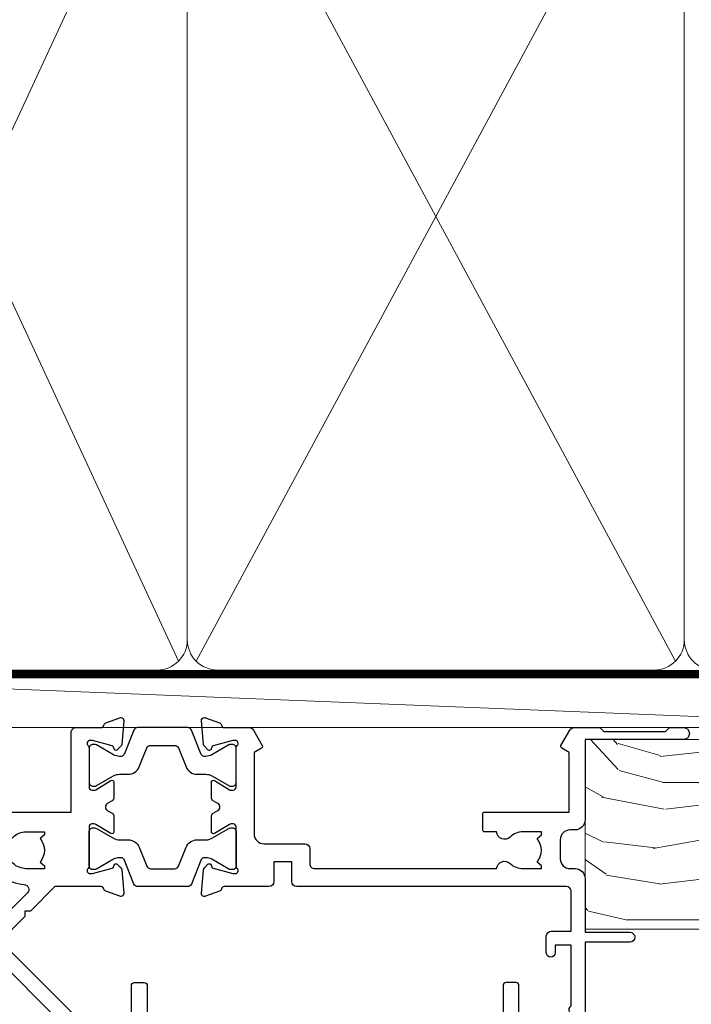
# Model space of a CAD drawing. Units: millimetres. Extents: x -33 to 7753, y -825 to 1143.
# Drawn here: x 6206 to 6274, y 983 to 1082 of the extents above; entities that cross this region are included whole.
import ezdxf

# ---------------------------------------------------------------- set-up
doc = ezdxf.new("R2010")
doc.units = ezdxf.units.MM
doc.linetypes.add('CENTER', pattern=[2, 1.25, -0.25, 0.25, -0.25])
doc.linetypes.add('Dashed', pattern=[564.4444465637206, 282.2222232818604, -282.2222232818602])
doc.layers.add('Aluminium Systems Ltd Joinery Detail', color=7, linetype='Continuous')

# ---------------------------------------------------------------- blocks, each defined once
blk = doc.blocks.new('Tech 953241')
at = {"color": 2}
blk.add_lwpolyline([(8.98695519375633, 3.849842520436141), (9.754350000000159, 1.950472000000445, 0.305731), (10.86697099999947, 1.199999999999818), (11.73923000000013, 1.199999999999818, -0.1316520000000015), (12.33922999999959, 1.039230000000316), (14.04640999999992, 0.05359000000044034, 0.1316520000000017), (14.24640999999974, 0), (14.39999999999964, 0, 0.4142139999999378), (14.80000000000018, 0.4000000000005457), (14.80000000000018, 3.800000000000182, 0.4142139999999431), (14.39999999999964, 4.199999999999818), (14.24640999999974, 4.199999999999818, 0.1316520000000016), (14.04640999999992, 4.146409999999378), (12.33922999999959, 3.160769000000073, -0.1316520000000004), (11.73923000000013, 3), (11.56195000000025, 3, -0.3057309999999835), (11.28379500000028, 3.187617999999929), (10.28899111899045, 5.649842705489391, 0.3057306312459409), (9.918117604687268, 5.899999999999636), (9.918117604687268, 5.899999999999636), (4.881882395312914, 5.899999999999636, 0.3057306312459409), (4.51100888100973, 5.649842705489391), (3.5162049999999, 3.187617999999929, -0.3057309999999835), (3.23804999999993, 3), (3.060770000000048, 3, -0.1316520000000004), (2.460770000000593, 3.160769000000073), (0.7535900000002584, 4.146409999999378, 0.1316520000000016), (0.5535900000004403, 4.199999999999818), (0.4000000000005457, 4.199999999999818, 0.4142139999999431), (0, 3.800000000000182), (0, 0.4000000000005457, 0.4142139999999378), (0.4000000000005457, 0), (0.5535900000004403, 0, 0.1316520000000017), (0.7535900000002584, 0.05359000000044034), (2.460770000000593, 1.039230000000316, -0.1316520000000015), (3.060770000000048, 1.199999999999818), (3.933029000000715, 1.199999999999818, 0.305731), (5.045650000000023, 1.950472000000445), (5.813044999999875, 3.849842999999964, -0.3057309999999765), (6.18391900000006, 4.100000000000364), (8.61608160468677, 4.100000000000364, -0.305730767646729)], format="xyb", close=True, dxfattribs=at)
blk = doc.blocks.new('14CCB')
blk.add_blockref('Tech 953241', (1.119104808822158e-13, -5.551115123125783e-17))
blk = doc.blocks.new('V105-22341')
at = {"ltscale": 0.2, "flags": 128}
for points in [[(1.100000469107357, 9.380798928759759e-07, 0.08748900002405169), (1.202606469104012, 0.01809313807677881), (2.613439769103223, 0.5315944380787805, 0.2638505493576109), (2.805443682462254, 0.7568898587108066, -0.3596409721271688), (3.100053703373533, 1.000277708245562), (5.59999985735611, 1.000277708246472, 0.4142135623700399), (6.099999857353851, 1.500277708244198), (6.099999857354533, 7.800002705852989), (11.30000416183725, 7.800002705852989), (11.70000116018241, 8.199999704189054), (12.09999815851666, 7.800002705852989), (16.40670145723675, 7.800002705853021, 0.1316524975869401), (17.15670145723698, 8.000964600175735), (19.75357958004793, 9.500272883435287), (29.60000116026754, 9.500272883434832), (29.60000116027481, 1.50027947603315, 0.4142135623769618), (30.10000116026754, 1.000279476033825), (32.59994731432494, 1.000279476017568, -0.3596409721418718), (32.89455733522601, 0.756891626481476, 0.2638505493567793), (33.0865612485843, 0.5315962058513151), (34.49739454853201, 0.01809490586903451, 0.0874890000032607), (34.60000054861068, 2.705850096873519e-06, 0.4142140000062888), (34.90000054858433, 0.3000027057739914, 0.02182000004195064), (34.89885894859003, 0.3261494057738901), (34.69190134858684, 2.691685605850189, 0.1763270000122472), (34.60517494858595, 2.87767090585055), (34.24142194856127, 3.241424005876341, 0.1989119999569813), (34.10000054859412, 3.300002705848245, 0.06554300000152082), (34.04823674858859, 3.293187805850812, 0.2679490000203371), (33.90681534858459, 3.151766505848741), (33.86151594858619, 2.982706605851211, -0.2679489999839961), (33.72009454858312, 2.841285205849431), (31.73815054840206, 2.310224905800503, -0.06554299997014615), (31.66050484839525, 2.300002705850261), (31.50000054854101, 2.300002705853437, -0.688501098923967), (31.30000081711862, 2.823609419429168, 0.2134221664348816), (31.40000116027363, 3.047216524089549), (31.40000116027431, 7.000002705845532, -0.4142135623666608), (31.700001160277, 7.300002705848215), (31.92092634858246, 7.300002705852636, -0.1378519999867759), (32.07720924858199, 7.256080105849037), (33.59581199780459, 6.329284336844273, 0.585497765528234), (33.90000054858751, 6.500002660073392), (33.90000054858803, 8.02788616563308, 0.2614335027626496), (33.7083776501579, 8.369322812087034), (33.23398413747891, 8.658842815199765, -0.561225349299502), (33.23398413252039, 9.341716113193911), (33.70837765014826, 9.631236139942278, 0.2614335027736421), (33.90000054858569, 9.972672786394128), (33.90000054858797, 11.50055629196652, 0.5854977655302293), (33.59581199780359, 11.6712746151951), (32.07720924858192, 10.74447884619128, -0.137851999985531), (31.9209263485825, 10.70055624618783), (31.70000116026972, 10.70055624618306, -0.4142135623808645), (31.40000116027409, 11.00055624618665), (31.40000116027039, 14.95334242794625, 0.2134221664143094), (31.30000081707772, 15.17694953264418, -0.6885010989538995), (31.50000054855195, 15.70055624618988), (31.6605048483989, 15.70055624619019, -0.06554299999136373), (31.73815054840725, 15.69033404623667), (33.72009454858306, 15.15927374618709, -0.2679489999841765), (33.86151594858643, 15.0178523461849), (33.90681534858713, 14.84879244618735, 0.2679489999929846), (34.04823674861369, 14.7073711461785, 0.06554300005636986), (34.10000054855428, 14.70055624618855, 0.1989120000085519), (34.24142194856063, 14.75913494616623), (34.60517494858628, 15.1228880461859, 0.1763270000123638), (34.69190134858695, 15.30887334618649), (34.89885894859505, 17.67440954626872, 0.0218199998474807), (34.900000548588, 17.70055624613963, 0.4142139999917716), (34.6000005485561, 18.00055624618754, 0.08748900000944689), (34.49739454856126, 17.9824640461776), (33.0865612485843, 17.4689627461861, 0.2638505493544741), (32.89455733522895, 17.24366732555486, -0.3596409721283688), (32.59994731431766, 17.00027947601882), (27.96728483170705, 17.00027947602723), (25.50684020917947, 19.46072409850274), (24.94115478431672, 19.46072409849796), (24.94115478431672, 20.02640952335867), (22.48071016181098, 22.4868541458651), (29.9606613320525, 29.96680531609842, 0.1989123673794089), (30.40000116027227, 31.02746548787684), (30.40000116027409, 36.30027747603015), (32.40000116028253, 36.30027747602695, 0.4142135623660109), (32.90000116027795, 36.80027747602219), (32.90000116027772, 38.40027747602801, 0.9999999999999999), (31.90000116027772, 38.40027747602801), (31.90000116027772, 37.30027747602946), (30.40000116027772, 37.30027747602946), (30.40000116027772, 45.00027747603019), (31.90000116027772, 45.00027747603019), (31.90000116028136, 43.90027747602437, 0.9999999999963621), (32.90000116028136, 43.90027747602801), (32.90000116027772, 45.5002774754613, 0.4142135801656039), (32.4000011304754, 46.00027747603269), (3.300001129792918, 46.00027570824716, 0.41421354457909), (2.800001160165493, 45.50027570882014), (2.800001160166403, 44.20027570825698, 0.9999999999999999), (3.700001160167858, 44.20027570825698), (3.70000116016422, 45.00027570825262), (5.20000116016422, 45.00027570825262), (5.20000116016422, 39.50027570825262), (3.70000116016422, 39.50027570825262), (3.700001160167858, 40.30027570824825, 0.9999999999999999), (2.800001160166403, 40.30027570824825), (2.800001160162765, 39.50027570825716, 0.4142135623745581), (3.800001160162765, 38.50027570825216), (4.900001160132206, 38.50027570825262), (4.900001160164024, 33.40035234785898, -0.4142135623829008), (4.600001160169313, 33.10035234786449), (3.7000011602006, 33.10035234785971), (3.700001160204238, 33.90035234786397, 0.6681786379156734), (3.358579803966222, 34.04177370410127), (2.858579803965327, 33.54177370410366, 0.1989123673923063), (2.80000116019869, 33.40035234786603), (2.800001160202697, 31.30035234785689, 0.4142135623728557), (3.000001160199872, 31.10035234785971), (3.500001160202828, 31.10035234785721, 0.414213562374094), (3.700001160203101, 31.30035234785748), (3.7000011602006, 32.10035234785971), (4.600001160169313, 32.10035234785994, -0.4142135623803098), (4.900001160164948, 31.8003523478568), (4.900001160130842, 27.50027360582692, -0.4142135623781563), (4.400001160132206, 27.00027360582828), (3.100041080594792, 27.00027360584022, -0.3596424112895633), (2.805430771136628, 27.24366295708517, 0.2638519124127646), (2.613426560060589, 27.46895987767505), (1.202593310324346, 27.9824611593748, 0.5486187810976926), (0.8011288626048554, 27.6744066486832), (1.008086460057996, 25.30887047767192, 0.1763269999925259), (1.094812860062575, 25.12288517767126), (1.458565860061839, 24.75913207765934, 0.1989119999987332), (1.599987260053638, 24.70055337767129, 0.06554299999678109), (1.651751060056341, 24.70736827767117, 0.2679489999948678), (1.793172460063715, 24.84878957767216), (1.83847186006227, 25.01784947766882, -0.2679490000122788), (1.979893260061772, 25.15927087766897), (3.961837260239065, 25.69033117772087, -0.06554299996998988), (4.039482960246005, 25.70055337767087), (4.199987260092968, 25.70055337767321, -0.6885010989225024), (4.399986991532543, 25.17694666409878, 0.2134221664467979), (4.299986648372624, 24.95333955944227), (4.299986648370123, 21.00055337767469, -0.414213562367548), (3.999986648367894, 20.70055337767246), (3.779061460062451, 20.70055337767161, -0.1378519999802045), (3.622778560059714, 20.74447597767437), (2.104175810845362, 21.67127174668347, 0.5854977655240781), (1.799987260054195, 21.50055342344751), (1.79998726006238, 19.97266991787695, 0.2614335027671577), (1.99161015849586, 19.63123327142864), (4.060471225601873, 18.36861762281224, -0.2614335082422954), (4.299999857397097, 17.94182180940163), (4.299999857406192, 9.30000123846878), (0.2000187629490142, 9.30000091179759, 0.5205970869494747), (0.01206133319735159, 9.031596884026044), (0.5944136987644981, 7.431596909460294, 0.3152987888780898), (0.7823522229212614, 7.300000938125683), (1.425120614552526, 7.300000938124475, -0.339454356843148), (1.618305798001302, 7.151764679254825), (1.806815182831315, 6.448237088413073, 0.5007383083431832), (2.104188917067859, 6.329282506311415), (3.622791769302154, 7.256078338075389, -0.1378519999878856), (3.779074669301508, 7.300000938079734), (3.99999985762517, 7.300000938075796, -0.4142135623807952), (4.299999857620833, 7.000000938072276), (4.299999857413439, 3.047214756306275, 0.2134221665067634), (4.400000200622387, 2.823607651610441, -0.6885010989169796), (4.200000469124689, 2.300000938082007), (4.039496169263145, 2.300000938077829, -0.06554300002525978), (3.961850469254841, 2.310223138036804), (1.979906469100939, 2.841283438079991, -0.267948999984102), (1.838485069104763, 2.982704838081759), (1.793185669105895, 3.151764738078622, 0.2679490000264918), (1.651764269084708, 3.293186038082322, 0.06554299998262259), (1.600000469131345, 3.300000938078007, 0.1989119999575805), (1.458579069122834, 3.241422238096106), (1.09482606910322, 2.877669138077394, 0.176327000011839), (1.008099669102421, 2.691683838076074), (0.8011420690993276, 0.3261476380359376, 0.02181999974306227), (0.8000004691014055, 0.3000009381120528, 0.4142139999909368)], [(25.50000116026899, 44.50027747602905), (10.1000011601584, 44.50027747602701, -0.9999999999999999), (9.1000011601584, 44.50027747602701), (6.600001160158399, 44.50027747602701), (6.600001160158399, 40.48829410122051), (7.833982251768353, 40.69479171664183, -1.000000000000001), (7.966020336455946, 39.90576323541772), (6.700001160159643, 39.69390428330918), (6.700001160158763, 39.50027570825307, -0.1622776601692642), (6.400001160157546, 38.60027570825115), (6.400001160146758, 27.50027360583238, -0.1787408485700578), (5.91998955072625, 26.20041388551291, 0.1787408485714679), (5.799986648370734, 25.87544895543317), (5.799986648359891, 9.300001597006599), (16.40670094634447, 9.300002410893399), (19.00357958004429, 10.799310989113, -0.1316524975872223), (19.75357958004426, 11.00027288343604), (22.23446000352601, 11.00027288343665, 0.4903143948233235), (22.42810917083705, 11.25027288343538, -0.7581594491645468), (23.76037989900328, 12.02385778910286, 0.1952598447285808), (25.05000116026827, 11.5002728834414), (26.90000116026681, 11.50027288343961), (26.90000116026681, 11.79793856576259), (26.46718338003961, 12.1611158055249, 0.3639702342680748), (26.46718338003959, 14.53942996135868), (26.90000116026681, 14.90260720111735), (26.90000116026681, 15.20027288344033), (25.0500011602719, 15.20027288344102, 0.1952598447277554), (23.76037989900702, 14.67668797778381, -0.999999999995382), (22.64503178114979, 15.823857789096, -0.1817671096497367), (24.8702750393943, 16.79558832929832, 0.6494935253236434), (25.19778116615096, 17.64846279796297), (21.42004999003188, 21.42619397408487, -0.414213562373409), (21.42004999003188, 23.54751431764532), (28.90000116027409, 31.02746548788252), (28.90000116027045, 39.69390428330873), (27.63398198397145, 39.90576323541772, -1), (27.76602006865904, 40.69479171664183), (29.00000116026899, 40.48829410122051), (29.00000116026899, 44.50027747603065), (26.50000116026899, 44.50027747603065, -0.9999999999984083)]]:
    blk.add_lwpolyline(points, format="xyb", close=True, dxfattribs=at)
blk = doc.blocks.new('V106-22343')
at = {"ltscale": 0.2, "flags": 128}
blk.add_lwpolyline([(9.100000552687789, 14.50027078818414), (7.300000552684878, 14.50027078819141), (7.299993218665123, 16.50027921406934, 0.4142124883362365), (6.79999321866876, 17.00027738057281), (2.300053095814519, 17.00027738057312, -0.359640972074193), (2.005443074920789, 17.24366523004586, 0.263850549310183), (1.813439161571523, 17.46896065062549), (0.4026059118352805, 17.98246193232956, 0.5486187810981248), (0.001141464116017232, 17.67440742163728), (0.2080990615761493, 15.30887125062406, 0.1763270000120292), (0.2948254615769201, 15.12288595062375), (0.6585784615765462, 14.75913285061789, 0.1989119999856835), (0.7999998615596269, 14.70055415062339, 0.065543000044156), (0.8517636615727024, 14.70736905062552, 0.267948999996091), (0.9931850615687381, 14.84879035062534), (1.038484461572764, 15.01785025062299, -0.2679489999836381), (1.179905861576344, 15.15927165062487), (3.161849861741069, 15.69033195067041, -0.06554299990812375), (3.239495561636659, 15.70055415062586), (3.39999986161115, 15.70055415062608, -0.6885010989494249), (3.599999593031194, 15.17694743703914, 0.2134221664126641), (3.499999249889015, 14.95334033238089), (3.499999249888788, 11.00055415062013, -0.4142135623804206), (3.199999249886105, 10.70055415062473), (2.979074061573783, 10.70055415062417, -0.1378519999854788), (2.822791161572468, 10.74447675062731), (1.30418841235006, 11.67127251963145, 0.5854977655270829), (0.9999998615678578, 11.50055419640432), (0.9999998615660317, 9.972670690837386, 0.2614335027738217), (1.191622760005203, 9.631234044385224), (1.666016277633688, 9.34171401763092, -0.5612253493001026), (1.66601627267687, 8.658840719638306), (1.191622760000989, 8.369320716526072, 0.2614335027625395), (0.9999998615714958, 8.027884070072673), (0.9999998615678578, 6.500000564513016, 0.5854977655244127), (1.304188412348822, 6.329282241283522), (2.822791161573878, 7.25607801028472, -0.1378519999842662), (2.979074061571964, 7.300000610288066), (3.199999249887924, 7.300000610284655, -0.4142135623821966), (3.499999249885377, 7.000000610283337), (3.499999249889014, 3.047214428530992, 0.2134221664263839), (3.599999593092257, 2.823607323821476, -0.6885010989295739), (3.399999861602055, 2.300000610290567), (3.2394955617658, 2.30000061028749, -0.06554299996897274), (3.161849861761084, 2.310222810236723), (1.179905861576335, 2.841283110287205, -0.2679489999840547), (1.038484461573034, 2.982704510289182), (0.993185061572369, 3.151764410286317, 0.2679490000107652), (0.8517636615745303, 3.293185710287543, 0.06554299999632456), (0.7999998615887236, 3.300000610291954, 0.1989119999641873), (0.6585784615674584, 3.241421910292843), (0.2948254615751225, 2.877668810287652, 0.1763270000127019), (0.2080990615761493, 2.691683510287817), (0.001141461566671609, 0.3261473102096555, 0.02181999991675683), (-1.384284988859008e-07, 0.3000006103071651, 0.4142139999913843), (0.299999861606949, 6.102870209190314e-07, 0.08748900001476183), (0.4026058616075261, 0.01809281029898102), (1.813439161569704, 0.5315941102888952, 0.2638505494168329), (2.005443074941393, 0.7568895309856463, -0.3596409721781673), (2.300053095859994, 1.00027738057122), (4.795299159348588, 1.000277380581457, 0.2679491924274317), (5.228311861243355, 1.250277380580997), (6.123204734291217, 2.800277304033559, 0.4142135623654188), (6.04999965353295, 3.073482384789372), (5.299999982253439, 3.506494896903519), (5.300000484128986, 11.70027090167464, -0.4142135286700189), (6.300000483337726, 12.7002707881926), (10.40000055268911, 12.700270788181, 0.4142135623729618), (10.90000055268342, 13.20027078817395), (10.90000055269047, 14.70027078788132, -0.4142135623734935), (11.40000055268706, 15.20027078787791), (29.70465652938105, 15.20027078787746, 0.640823925434321), (31.06076655943474, 14.67668588222949, -0.1952598447279207), (32.35038782071092, 15.20027078789178), (34.20038782070219, 15.20027078789224), (34.20038782070219, 14.90260510557289), (33.76757004047317, 14.53942786580967, -0.3639702342651719), (33.76757004047499, 12.16111370997771), (34.20038782070219, 11.79793647021449), (34.20038782070219, 11.50027078789515), (32.35038782068, 11.50027078789612, -0.1952598447164269), (31.06076655943502, 12.0238556935152, 0.6408239254218354), (29.70465652938287, 11.50027078789492), (28.50038782069532, 11.50027078789515, 0.4142135623747547), (28.30038782069346, 11.30027078789419), (28.30038782069892, 9.70027078790065, 0.4142135623947388), (28.50038782069055, 9.500270787894237), (36.99999924988902, 9.500270787887416), (36.99999924989993, 3.506494853564277), (36.24999965367556, 3.073482384793465, 0.4142135623794954), (36.17679457291547, 2.80027730403765), (37.07168744603609, 1.250277380455941, 0.2679491924231927), (37.50470014792904, 1.000277380463899), (40.09999627495586, 1.000277380468674), (40.49999524995678, 1.400276355473238), (46.69998224995675, 1.400276355473238), (47.09998224996548, 1.000277355472122), (48.4999772499616, 1.000277355470303, 0.9999999999999999), (48.4999772499616, 2.200275355470353), (38.59999924999306, 2.200275355472172), (38.60000054198485, 10.30027062838133, 0.4142136090907351), (37.60000054198485, 11.30027078788714), (37.10038782069955, 11.3002707878876, -0.4142135623724286), (36.10038782070137, 12.30027078788714), (36.10038782070137, 14.2002707878811, -0.414213562373095), (37.10038782070137, 15.2002707878811), (37.6000014834699, 15.2002707878811, 0.4142135156547906), (38.60000148306449, 16.20027062837528), (38.60000234439963, 21.60028609263338), (43.09999220715713, 21.60027535547317, 0.9999999999999999), (43.09999220715713, 22.60027744106912), (38.59999924994941, 22.60027744106867), (38.59999924989484, 45.50027538047345, 0.4142135623671014), (38.0999992498912, 46.00027538046686), (35.19999924988247, 46.00027538046709, 0.4142135623645691), (34.69999924988974, 45.50027538046072), (34.69999924988974, 43.90027538046218, 0.9999999999963621), (35.69999924988974, 43.90027538046581), (35.69999924988974, 45.000275380468), (37.19999924988974, 45.000275380468), (37.19999924988974, 37.30027538046727), (35.69999924988974, 37.30027538046727), (35.69999924988974, 38.40027538046581, 0.9999999999999999), (34.69999924988974, 38.40027538046581), (34.69999924989702, 35.15027685917323, 0.9999999999999999), (35.60000220730603, 35.15027685917323), (35.60000220730603, 35.90027538046581), (37.19999924988974, 35.90027538046581), (37.19999924402168, 29.80028065905174, 0.5000000000011369), (37.19999924402168, 29.00028065905065), (37.19999922846932, 22.90028609263993), (35.60000220730603, 22.90028609263993), (35.60000220730967, 23.65028609263993, 0.9999999999999999), (34.70000220730822, 23.65028609263993), (34.7004029466118, 22.0001646653103, 0.4141424337467398), (35.20040293186707, 21.50028609252297), (37.19999922846569, 21.50028609252297), (37.19999922846705, 17.50027078788241, -0.4142135623690992), (36.69999922846932, 17.00027078788105), (9.600000552695064, 17.00027078787627, 0.4142135623708328), (9.100000552694159, 16.50027078787537)], format="xyb", close=True, dxfattribs=at)
blk = doc.blocks.new('V104-22340')
at = {"ltscale": 0.2, "flags": 128}
for points in [[(30.50870231082829, 37.63095563604897, 0.2614335027709724), (30.70032520926173, 37.97239228249697), (30.70032520927156, 39.5002757880729, 0.5854977655227485), (30.39613665847713, 39.67099411130113), (28.87753390926315, 38.74419834229279, -0.137851999976845), (28.7212510092599, 38.70027574229113), (28.50031261193197, 38.70027574229336, -0.4142135623697651), (28.20031261193202, 39.00027574228994), (28.20031261192844, 42.95306302480786, 0.213422166433098), (28.1003122687267, 43.17667012951281, -0.6885010989219157), (28.3003120002208, 43.70027684304232), (28.46081630005686, 43.70027684304026, -0.06554299996678005), (28.53846200006222, 43.69005464309095), (30.52040600024106, 43.15899434304195, -0.2679490000126421), (30.66182740024072, 43.01757294304144), (30.70712680023766, 42.84851304304274, 0.2679489999921502), (30.84854820024507, 42.70709174304273, 0.06554299998088843), (30.90031200023222, 42.70027684303964, 0.1989119999990213), (31.0417334002388, 42.75885554303392), (31.40548640024062, 43.122608643044, 0.176326999992153), (31.49221280024489, 43.30859394304463), (31.69917039770135, 45.67413011405942, 0.5486187810981293), (31.29770594998189, 45.98218462475126), (29.88687270024214, 45.46868334304453, 0.2638519064233865), (29.69486851024022, 45.24338642525416, -0.3596424139508688), (29.40025820023146, 44.99999707121384), (24.80005262952312, 44.99999707119929), (24.40005262952894, 44.59999707119783), (24.00005262953476, 44.99999707119929), (22.78850660292909, 44.99999707118845, 0.2679793930021325), (22.35546572648599, 44.74994826507515), (21.0568676877387, 42.50012491313242), (16.49986220225168, 42.50012491313242), (16.49986220225168, 44.00012491313242), (17.99986220225173, 44.00012491313255, 0.9996259292210361), (18.00036396505078, 44.99999705553687), (6.80007894075419, 44.99999898666721), (6.400017353947476, 44.59993739985777), (5.999955629192243, 44.99999912462278), (0.5000002235296677, 45.0000000729139, 0.4142136128730168), (1.373018105876866e-07, 44.50000007291379), (1.373095415146963e-07, 0.5000000728637701, 0.4142135623730451), (0.500000137309513, 7.286372039061462e-08), (9.500000137307126, 7.286831760211498e-08, 0.4142135623719795), (10.00000013730499, 0.5000000728664986), (10.00000013730864, 1.500000072864793, 0.4142135623746268), (9.500000137308632, 2.000000072867408), (6.495345019139965, 2.000000072866541, 0.6408239254451116), (5.139234989082603, 2.523584978527769, -0.1952598447280999), (3.84961372780657, 2.000000072865816), (1.999613727815301, 2.000000072865134), (1.999613727815301, 2.297665755184482), (2.43243150804238, 2.660842994947593, -0.3639702342649945), (2.432431508042499, 5.039157150779658), (1.999613727815301, 5.402334390542876), (1.999613727815301, 5.700000072864952), (3.849613727807025, 5.700000072861449, -0.1952598447280762), (5.139234989071467, 5.17641516720361, 0.6408239254453141), (6.495345019140075, 5.700000072861314), (9.5000001373067, 5.700000072860405, 0.4142135623732948), (10.00000013730727, 6.20000007286086), (10.00000013730264, 15.00000007286696, -0.4142135623732447), (14.00000013730272, 19.0000000728665), (24.00005563118378, 19.00000007286422), (24.40005262952894, 19.39999707119938), (24.80004962786319, 19.00000007286422), (29.40025876595536, 19.00000007286316, -0.3596409721230034), (29.69486878686246, 18.75661222333549, 0.263850549363166), (29.88687270022268, 18.53131680270264), (31.29770594995498, 18.01781552099541, 0.5486187810982354), (31.699170397675, 18.32587003168675), (31.49221280022167, 20.69140620269733, 0.1763270000107807), (31.40548640022092, 20.87739150269914), (31.04173340020272, 21.2411446027188, 0.1989119999552165), (30.9003120002235, 21.29972330269982, 0.06554299996726468), (30.84854820023452, 21.29290840270414, 0.2679490000212114), (30.70712680021865, 21.1514871026996), (30.66182740022131, 20.982427202703, -0.2679489999846996), (30.52040600022514, 20.84100580270029), (28.53846200022224, 20.30994550270028, -0.06554300002379357), (28.46081630017642, 20.29972330269999), (28.30031200019758, 20.29972330270293, -0.6885010989238579), (28.10031226868703, 20.82333001621507, 0.2134221665143012), (28.20031261191247, 21.04693712093518), (28.20031261170516, 24.99972330270504, -0.4142135623802697), (28.50031261170074, 25.29972330269703), (28.72123780002391, 25.29972330270327, -0.1378519999892917), (28.87752070002324, 25.25580070269876), (30.39612355225827, 24.32900487093661, 0.5007383083387199), (30.69349728649371, 24.44795945303582), (30.88200667131559, 25.15148704384582, -0.3394543568467612), (31.07519185476116, 25.29972330271499), (31.71796024635866, 25.29972330271639, 0.3152987888785874), (31.90589877051534, 25.4313192740513), (32.48825113613897, 27.03131924877216, 0.5205966659536376), (32.30029397114659, 27.299723276413), (28.20031261192338, 27.29972360308449), (28.20031261192668, 35.94154417402189, -0.2614335082433146), (28.43984124372099, 36.36833998743288)], [(3.142933137747548, 29.6000127509447), (1.500000136909364, 29.60001275094606), (1.500000137270433, 7.300000072863043), (8.500000137298628, 7.300000072861224), (8.500000137301356, 15.000000072869, -0.4142135623730118), (14.00000013729979, 20.50000007286741), (26.70031261193429, 20.5000000728665), (26.7003126119161, 43.59999707120534), (23.3081894729425, 43.59999707119465), (22.26938214179216, 41.80026157024946, -0.2679793930046184), (21.05686768773862, 41.10012491313256), (16.49986220225168, 41.10012491313233, -0.414213562373095), (15.09986220225166, 42.50012491313242), (15.09986220225159, 43.59999755563541), (4.039186652600108, 43.59999944545262), (3.893163603293203, 42.77186158075443, -0.9999999999960191), (3.00683371310871, 42.92814545420341), (3.125300156130777, 43.60000203877013), (1.500000136909364, 43.60000203877468), (1.500000138203575, 37.40000739475096, -0.3333333343797518), (1.500000136909871, 36.80000739324389), (1.500000136913002, 30.60001275094561), (3.125300439678483, 30.60001275094561), (3.0068336906333, 31.27187107099445, -1.000000000000691), (3.893160668347174, 31.4281544308952), (4.02926011545668, 30.65629611084688, -0.4663076581561855)]]:
    blk.add_lwpolyline(points, format="xyb", close=True, dxfattribs=at)
blk = doc.blocks.new('V104-14CCB-V105-14CCB-V106')
for name, p in [('V105-22341', (38.70031275441308, 17.99972236461767)), ('V106-22343', (81.40031466491955, 17.99878510039476)), ('V104-22340', (-6.30961949354969e-12, 2.184208369726548e-11)), ('14CCB', (28.20031271895101, 39.0999970712552)), ('14CCB', (70.10031402182925, 29.09999883902031)), ('14CCB', (28.20031271895101, 20.70000007291926))]:
    blk.add_blockref(name, p)
at = {"xscale": -1, "rotation": 180}
blk.add_blockref('14CCB', (70.10031402182925, 24.90000184064346), dxfattribs=at)
blk = doc.blocks.new('V112-22312')
at = {"ltscale": 0.2, "flags": 128}
for points in [[(24.50837611903554, 60.63091789816803, 0.2614335027492128), (24.69999901746925, 60.97235454462156), (24.69999901746925, 62.50023805018622, 0.5854977655362859), (24.39581046667737, 62.67095637341503), (22.87720771747613, 61.74416060441217, -0.1378519999860814), (22.72092481746514, 61.70023800440799), (22.49999962916555, 61.70023800440594, -0.4142135623906317), (22.199999629159, 62.00023800440817), (22.199999629159, 65.95302418617325, 0.2134221664530049), (22.09999928594993, 66.17663129087711, -0.6885010989219753), (22.29999901746779, 66.70023800440708), (22.46050331738953, 66.70023800440765, -0.06554299995570811), (22.53814901739243, 66.6900158044266), (24.52009301747249, 66.15895550440416, -0.2679490000704322), (24.66151441746771, 66.01753410440347), (24.70681381746837, 65.84847420441042, 0.2679489999813975), (24.84823521747895, 65.70705290440219, 0.06554300000361576), (24.89999901746111, 65.70023800440572, 0.198911999995217), (25.04142041746965, 65.75881670440435), (25.40517341746747, 66.1225698044102, 0.1763269999509437), (25.49189981747188, 66.30855510440801), (25.69885741747132, 68.67409130434726, 0.02181999962459078), (25.69999901746925, 68.70023800442891, 0.4142139999953705), (25.39999901745925, 69.0002380044109, 0.08748899996881852), (25.29739301746596, 68.98214580441095), (23.88655965024765, 68.46864447994098, 0.2638318465434828), (23.69455959428991, 68.24336927302592, -0.3596213927689721), (23.39995350004305, 68.0000018540592), (13.90136972528855, 68.00000185406384, 0.6892964076327808), (13.54661595910954, 67.06822720056775, -2.626560455260052), (10.75340022406455, 67.06824227279367, 0.6893003221060403), (10.39867406154373, 67.99995979201435), (2.094891382614165, 68.00000028489558, -0.4116675906546838), (1.594912723347093, 68.49565262344913), (1.503608733815796, 78.99561207880151, -0.4167626949275172), (2.003589831307195, 79.49995974023818), (2.500045185399372, 79.49995974023864, 0.4142135623722959), (3.500045185402101, 80.49995974023864), (3.500045185406648, 81.29995974023063, 0.9999999999919157), (2.600045185397917, 81.29995974023791), (2.600045185405193, 80.49995974023864), (1.100045185405193, 80.49995974023864), (1.100045185405193, 85.99995974023864), (2.600045185405193, 85.99995974023864), (2.600045185397917, 85.19995974024664, 0.9999999999919155), (3.500045185406648, 85.19995974023936), (3.500045185399372, 86.49995974024, 0.4142135623788225), (3.000045185395734, 86.99995974023341), (0.5000451854066483, 86.99995974024228, 0.4142135623757589), (4.518540937681337e-05, 86.49995974023955), (0, 0.3000000000038199, 0.4142135623715409), (0.3000000000010914, 6.821210263296962e-13), (1.30000000000291, -6.821210263296962e-13, 0.4142135623713192), (1.600000000004911, 0.2999999999994998), (1.599999304380631, 39.6237506773798), (2.049999304399549, 39.62375067738344, 1.000000000009095), (2.049999304392273, 40.42375067737908), (1.599999304438839, 40.42375067738271), (1.599999304395183, 45.50000028628688, -0.4142134915929153), (2.099999183805181, 46.00000028606496), (10.39867406159556, 46.00000229136799, 0.6893003221062847), (10.75340022402722, 46.93171981062746, -2.626581566978407), (13.54659919268307, 46.93171995168154, 0.6893003502946762), (13.90132570738206, 46.00000189761397), (23.39994530732378, 46.00000189761908, -0.3596418184407773), (23.6945554979246, 45.75661316498272, 0.2638511920459076), (23.88655965024344, 45.53131664439257), (25.29739301744412, 45.01781531992969, 0.08748899997537121), (25.39999901746818, 44.99972311993019, 0.4142139999949258), (25.69999901744742, 45.29972311998994, 0.02181999962459073), (25.69885741744948, 45.3258698199927), (25.49189981745004, 47.69140601993239, 0.1763269999551867), (25.40517341744563, 47.87739131993134), (25.04142041744781, 48.24114441993492, 0.1989119999935008), (24.89999901745612, 48.29972311993537, 0.06554299999484736), (24.84823521744984, 48.29290821993049, 0.2679489999766597), (24.70681381744653, 48.15148691993021), (24.66151441744414, 47.98242701993692, -0.2679490000774176), (24.52009301744984, 47.84100561993659), (22.53814901724401, 47.30994531988068, -0.06554299995385211), (22.4605033173677, 47.29972311993264), (22.29999901744596, 47.29972311993226, -0.6885010989224474), (22.09999928590987, 47.82332983345304, 0.2134221664267355), (22.19999962913717, 48.04693693807825), (22.1999996291399, 51.99972311992655, -0.4142135623930736), (22.4999996291328, 52.29972311993264), (22.7209248174433, 52.29972311993136, -0.1378519999912865), (22.87720771744644, 52.25580051993187), (24.39581046665553, 51.32900475092514, 0.5854977655364134), (24.69999901744741, 51.49972307415396), (24.69999901744742, 53.02760657971452, 0.2614335027650279), (24.50837611901371, 53.36904322617305), (22.43952826092584, 54.63165081339717, -0.2614335082353195), (22.19999962913717, 55.05844662681215), (22.19999962915101, 58.94151449752871, -0.2614335082327879), (22.43952826095047, 59.36831031094174)], [(16.21939756421447, 47.50000189761453, -0.4504919945488371), (15.72312952335447, 48.06097756178561, 1.130388474227465), (8.576869756424514, 48.06097744363639, -0.4504919302215885), (8.080601841063547, 47.50000176305571), (2.100025127491406, 47.50000028606036, -0.4142137882401029), (1.600025004008799, 48.00000054815673), (1.600034439458184, 65.99996153224336, -0.414213462158849), (2.100034530478084, 66.49996127014697), (8.080601791524202, 66.49996018144498, -0.4504919394825133), (8.576869741429064, 65.93898451780252, 1.130394285594888), (15.72312502781531, 65.93902110839348, -0.4504950739146869), (16.21939244429333, 66.50000185406248), (20.19999962915276, 66.50000185406134, -0.4142135623730248), (20.69999962915264, 66.00000185406134), (20.69999962915263, 48.00000189761567, -0.4142135623730243), (20.19999962915276, 47.50000189761567)]]:
    blk.add_lwpolyline(points, format="xyb", close=True, dxfattribs=at)
blk = doc.blocks.new('V111-22313')
at = {"ltscale": 0.2, "flags": 128}
blk.add_lwpolyline([(2.000073206902115, 80.4999597393605), (2.000073206894839, 81.29995973935682, -0.9999999999919157), (2.900073206903571, 81.29995973934955), (2.900073206896295, 80.49995973935755), (4.400073206896295, 80.49995973935755), (4.400073206896295, 85.99995973935755), (2.900073206896295, 85.99995973935755), (2.900073206903571, 85.19995973935828, -0.9999999999919152), (2.000073206894839, 85.19995973936555), (2.000073206901661, 86.49995973935414, -0.4142135623798878), (2.500073206902115, 86.99995973935891), (4.999203819093154, 86.99995973935945, -0.414213408842206), (5.49920381893763, 86.49996000129839), (5.499249004340825, 0.3000001569118918, -0.4142137164247829), (5.199249003810223, -8.772080492547296e-10), (4.199249003802947, 8.822094513250001e-10, -0.4142135662112567), (3.899249004331182, 0.300000005363017), (3.899249699963661, 39.62375067649873), (3.449249699937468, 39.62375067650237, -0.9999999999909049), (3.449249699937468, 40.423750676498), (3.899249699890902, 40.42375067650187), (3.706165807761067, 45.80717056737103, 0.4037515979137393), (3.506294323648149, 46.00000189673779), (2.29976817061754, 46.00000189673688, 0.3596418184386234), (2.005157980019078, 45.75661316410257, -0.26385119204467), (1.81315382770066, 45.53131664351367), (0.4023204605031765, 45.01781531905056, -0.08748899997127646), (0.2997144604961477, 44.99972311905003, -0.4142139999740624), (-0.0002855395067768995, 45.29972311911092, -0.0218199996251295), (0.0008560604911735936, 45.32586981911072), (0.207813660489748, 47.69140601905163, -0.1763269999551626), (0.2945400604950237, 47.87739131905096), (0.6582930605009807, 48.24114441906119, -0.1989119999957987), (0.7997144604888717, 48.29972311905583, -0.0655429999990937), (0.851478260490893, 48.29290821904678, -0.2679489999789281), (0.9928996604941176, 48.15148691904938), (1.038199060495685, 47.98242701905565, 0.2679490000819193), (1.17962046049081, 47.84100561905711), (3.16156446056992, 47.30994531903254, 0.06554299994938421), (3.239210160572952, 47.2997231190534), (3.399714460518368, 47.29972311905135, 0.6885010989230058), (3.599714191967948, 47.82332983263193, -0.2134221664528096), (3.499713848803481, 48.04693693728586), (3.499713848803481, 51.99972311907231, 0.4142135624048393), (3.199713848789656, 52.29972311905317), (2.978788660487837, 52.29972311905294, 0.1378519999862638), (2.822505760494209, 52.25580051905263), (1.303903011286053, 51.32900475004141, -0.5854977655350682), (0.9997144604932373, 51.49972307327084), (0.9997144604939336, 53.027606578828, -0.2614335027680113), (1.191337358919668, 53.3690432252879), (3.260185217004732, 54.63165081251054, 0.2614335082309188), (3.499713848803481, 55.05844662592176), (3.499713848789838, 58.94151449664741, 0.2614335082224707), (3.260185217004732, 59.36831031004999), (1.191337358903326, 60.6309178972902, -0.2614335027617719), (0.9997144604714094, 60.97235454374572), (0.9997144604735837, 62.50023804930424, -0.5854977655404273), (1.303903011263273, 62.67095637253465), (2.822505760472225, 61.74416060352927, 0.1378519999861632), (2.978788660475516, 61.70023800352965), (3.199713848793294, 61.70023800352851, 0.4142135623881902), (3.499713848781653, 62.00023800351687), (3.499713848779791, 65.95302418528057, -0.2134221664634928), (3.599714192008932, 66.17663129001038, 0.6885010989224476), (3.39971446047285, 66.70023800352713), (3.23921016056687, 66.70023800352713, 0.06554299994702946), (3.161564460548206, 66.69001580354619), (1.179620460468968, 66.15895550352091, 0.2679490000846829), (1.038199060472934, 66.01753410352215), (0.9928996604731282, 65.84847420352868, -0.2679489999834573), (0.8514782604536322, 65.7070529035194, -0.06554300001553058), (0.7997144604670297, 65.70023800352344, -0.1989120000028304), (0.6582930604709958, 65.75881670352304), (0.2945400604723289, 66.12256980352826, -0.1763269999549115), (0.2078136604687728, 66.30855510352738), (0.0008560604702552155, 68.67409130347004, -0.02181999962440112), (-0.000285539526785783, 68.70023800350141, -0.4142139999975933), (0.2997144604961335, 69.00023800352939, -0.08748899995072668), (0.4023204604746837, 68.98214580352963), (1.813153827694592, 68.46864447905908, -0.2638318465422024), (2.005153883652042, 68.24336927214544, 0.3596213927674786), (2.299759977897438, 68.00000185318048), (3.50439934305551, 68.00000185317911, 0.4065962309389014), (3.704331345619821, 68.19478703288267), (3.985822289236339, 78.98692268861622, 0.4218721449731956), (3.485992282826473, 79.49995973935653), (3.000073206902115, 79.49995973935755, -0.414213562372296)], format="xyb", close=True, dxfattribs=at)
blk = doc.blocks.new('V112-14CCB-V111')
for name, p in [('V112-22312', (0, 0)), ('V111-22313', (33.5002857803557, 8.791971595201176e-10)), ('14CCB', (22.19999962915889, 62.10000185406143))]:
    blk.add_blockref(name, p)
at = {"xscale": -1, "rotation": 180}
blk.add_blockref('14CCB', (22.19999962915889, 51.90000189761662), dxfattribs=at)
blk = doc.blocks.new('TL40 Sliding Door Head')
at = {"layer": 'Aluminium Systems Ltd Joinery Detail', "xscale": -1, "rotation": 180}
for name, p in [('V104-14CCB-V105-14CCB-V106', (-172.472633889719, 27.19623125995327, -1.000000000000028)), ('V112-14CCB-V111', (-98.12225065131497, -17.46515280913445, -1.000000000000028))]:
    blk.add_blockref(name, p, dxfattribs=at)
blk = doc.blocks.new('EIFS Recessed CC TL40  Liner Slider')
at = {"layer": 'Aluminium Systems Ltd Joinery Detail', "lineweight": 5}
h = blk.add_hatch(dxfattribs=at)
h.set_pattern_fill('WOOD-3', color=256, scale=97.5, angle=30, style=0, pattern_type=2)
h.set_pattern_definition([(4.76359999999985, (1748.41073500659, -7280.075603666684), (-330.0000283895876, -29.99974597983758), [3.61247999999994, -357.6353699999945]), (348.6901, (1752.010735006588, -7279.775603666681), (120.0000225669286, -29.99992896484828), [4.589129999999989, -148.3814699999997]), (314.9999999999999, (1756.510735006588, -7280.675603666679), (-2.571759074037346e-14, -30.00000928346856), [3.39411, -39.03227999999999]), (313.1523999999999, (1758.91073500659, -7283.075603666684), (420.0000850164655, -449.9999261252568), [6.579509999999999, -651.37185]), (347.0054000000001, (1763.41073500659, -7287.875603666684), (-270.0000230324819, 59.99992732735068), [4.002509999999998, -396.2474099999998]), (9.213864076586628e-15, (1767.310735006589, -7288.775603666681), (29.99999999999998, -30.00000000000002), [7.5, -22.5]), (9.4622999999998, (1774.810735006589, -7288.775603666681), (-150.0000232108592, -29.99994417607299), [3.649649999999993, -178.8332099999998]), (5.710599999999838, (1748.41073500659, -7288.175603666679), (-269.9999827048756, -30.00003943998852), [3.014969999999944, -298.4813099999947]), (9.213864076586628e-15, (1751.41073500659, -7287.875603666684), (29.99999999999998, -30.00000000000002), [4.5, -25.5]), (331.6992, (1755.91073500659, -7287.875603666684), (329.9998535928923, -180.0002662262794), [4.429439999999992, -438.5152499999991]), (307.8749999999999, (1759.810735006589, -7289.975603666682), (-120.0000559467582, 149.9999729816166), [6.841049999999985, -335.2115699999995]), (320.7106, (1764.010735006588, -7295.375603666684), (180.0000191874755, -149.9999889572949), [4.263809999999991, -422.1163199999988]), (353.6598, (1767.310735006589, -7298.075603666684), (239.9999820781927, -30.00004736879101), [5.43324, -266.22831]), (11.88869999999993, (1772.710735006587, -7298.675603666679), (-419.9999190314803, -90.00031605746511), [5.824949999999906, -576.6696899999879]), (6.709799999999818, (1748.41073500659, -7297.475603666682), (270.0000299325391, 29.99981643732063), [5.135159999999996, -508.3820999999998]), (356.6335000000001, (1753.510735006588, -7296.875603666684), (479.999979659061, -30.00032890063527), [5.108819999999907, -505.7727899999915]), (326.3098999999999, (1758.610735006589, -7297.175603666679), (-59.99998673313476, 30.00004003521581), [5.408339999999998, -102.75822]), (312.5103999999999, (1763.110735006589, -7300.175603666679), (299.9997215504042, -330.0002602161362), [4.883640000000001, -483.48096]), (345.0686, (1766.41073500659, -7303.775603666681), (330.0000160477658, -89.99990861934455), [4.657259999999918, -461.0679899999925]), (9.213864076586628e-15, (1770.91073500659, -7304.975603666682), (29.99999999999998, -30.00000000000002), [3.6, -26.4]), (12.99459999999983, (1774.510735006588, -7304.975603666682), (270.0000230324819, 59.99992732735011), [4.002509999999988, -396.2474099999985]), (9.213864076586628e-15, (1757.710735006587, -7274.975603666682), (29.99999999999998, -30.00000000000002), [0, -30]), (136.8475999999999, (1761.91073500659, -7279.475603666682), (449.9999261252561, -420.0000850164663), [6.579509999999986, -651.371849999999]), (153.4348999999999, (1757.110735006589, -7304.975603666682), (-29.9999747382272, 30.00003928189144), [2.68328999999996, -64.39874999999871]), (171.8698999999998, (1754.710735006587, -7303.775603666681), (-179.9999932938336, 29.9999806744664), [4.242629999999991, -207.8893799999996]), (203.1985999999998, (1750.510735006588, -7303.175603666679), (-149.9999919200123, -60.0000397579455), [2.28473999999996, -226.1884499999964]), (333.4349, (1761.91073500659, -7279.475603666682), (29.99997473822721, -30.00003928189144), [3.354089999999999, -63.72794999999999]), (353.2901999999999, (1764.91073500659, -7280.975603666682), (-270.0000299325392, 29.99981643732119), [5.13516, -508.3821000000001]), (10.12469999999982, (1770.010735006588, -7281.575603666684), (509.9999636894718, 90.00025765850872), [8.532869999999988, -844.7548799999987]), (10.30479999999975, (1748.41073500659, -7276.775603666681), (180.0000288254371, 29.99984626607957), [3.354089999999948, -332.0560799999951]), (344.4759, (1751.710735006587, -7276.175603666679), (-330.0000307388759, 89.9999333281685), [5.604449999999995, -554.8417799999993]), (317.1211, (1757.110735006589, -7277.675603666679), (-390.0000237882239, 359.9999925974296), [5.731499999999921, -567.41768999999]), (325.3047999999999, (1761.310735006589, -7281.575603666684), (299.9998277696255, -210.0002582878339), [4.743419999999995, -469.5982199999993]), (350.5377, (1765.210735006587, -7284.275603666681), (150.0000232108592, -29.99994417607319), [5.474489999999999, -177.0084]), (6.581899999999872, (1770.610735006589, -7285.175603666679), (-510.0000431378999, -59.99960101098873), [7.851749999999992, -777.323399999999]), (8.130099999999912, (1748.41073500659, -7284.275603666681), (-179.9999932938336, -29.99998067446633), [4.242629999999995, -207.8893799999997]), (348.6901, (1752.610735006589, -7283.675603666679), (120.0000225669286, -29.99992896484828), [4.589129999999989, -148.3814699999997]), (317.4895999999999, (1757.110735006589, -7284.575603666684), (-330.0002602161358, 299.9997215504045), [4.88364, -483.4809599999999]), (314.9999999999999, (1760.710735006587, -7287.875603666684), (-2.571759074037346e-14, -30.00000928346856), [5.515439999999999, -36.91098]), (342.646, (1764.610735006589, -7291.775603666681), (-390.0000605729049, 119.9998350677739), [5.028929999999911, -497.8627199999918]), (3.366499999999777, (1769.41073500659, -7293.275603666681), (-479.999979659061, -30.00032890063408), [5.108819999999992, -505.772789999999]), (17.10269999999991, (1774.510735006588, -7292.975603666682), (300.0000519287099, 89.99986480290866), [4.080449999999997, -403.9636799999997]), (8.746199999999833, (1748.41073500659, -7291.775603666681), (209.9999800906905, 30.00012591172573), [3.945869999999944, -390.6425099999928]), (345.0686, (1752.310735006589, -7291.175603666679), (330.0000160477658, -89.99990861934455), [4.657259999999918, -461.0679899999925]), (327.9946, (1756.810735006589, -7292.375603666684), (-149.9999683436264, 90.00003316133096), [5.66039999999999, -277.3590599999995]), (310.1009, (1761.610735006589, -7295.375603666684), (-329.9999417935546, 390.0000578863893), [7.451849999999998, -737.7326999999998]), (344.0546, (1766.41073500659, -7301.075603666684), (-120.0000037995646, 29.99999667889148), [4.368060000000001, -214.03524]), (6.008999999999928, (1770.610735006589, -7302.275603666681), (299.9999925271812, 29.99997952445511), [5.731499999999927, -567.4176899999907]), (23.19859999999989, (1776.310735006589, -7301.675603666679), (149.9999919200123, 60.00003975794553), [2.284739999999997, -226.1884499999996]), (9.4622999999998, (1748.41073500659, -7300.775603666681), (-150.0000232108592, -29.99994417607299), [3.649649999999993, -178.8332099999998]), (349.9919999999998, (1752.010735006588, -7300.175603666679), (329.9999866372434, -60.00010416469978), [5.178809999999986, -512.7014999999983]), (322.5946, (1757.110735006589, -7301.075603666684), (389.999773949401, -300.000298578452), [6.42026999999999, -635.6077499999994]), (330.9453999999999, (1762.210735006587, -7274.975603666682), (210.0000115370904, -120.0000008159786), [3.08868, -305.78022]), (349.2156999999999, (1764.91073500659, -7276.475603666682), (-479.999985110828, 90.00001649037986), [6.413279999999989, -634.9134899999991]), (7.124999999999833, (1771.210735006587, -7277.675603666679), (-210.0000113953586, -29.99994845681882), [7.256039999999998, -234.6117])])
h.paths.add_polyline_path([(138.8973501492419, -18.13810278043093), (137.0180121784051, -19.90509039078279), (61.16193852350057, -19.90509485688017), (61.16193852350784, -0.8240360953495838), (116.3180630170955, -0.8240316292522039), (117.6454563941588, -7.697168801616499), (128.5226339266355, -7.697168801616499), (128.5226339266355, -0.8240316292522039), (138.4600086794653, -0.8240316292522039), (138.8973501492401, -1.45126720911685)])
blk.add_line((-24.18399660234172, 5.376460391131332), (99.74741042721325, 0.3759663727396401), dxfattribs=at)
for points in [[(-24.18399660234172, 5.376460391131332), (99.74741042720416, 5.376460391131332), (99.74741042721325, 0.3759663727396401), (-24.18399660234718, 0.3759663727396401)], [(138.4600086794653, -0.8240316292522039), (128.5226339266355, -0.8240316292522039), (128.5226339266355, -7.697168801616499), (117.6454563941588, -7.697168801616499), (116.3180630170955, -0.8240316292522039), (61.1619385235042, -0.8240360953495838), (61.1619385235042, -19.90509485688017), (137.0180121784051, -19.90509039078279), (138.8973501492419, -18.13810278043093), (138.8973501492401, -1.45126720911685)]]:
    blk.add_lwpolyline(points, close=True, dxfattribs=at)
blk = doc.blocks.new('140mm Framing Head')
at = {"layer": 'Aluminium Systems Ltd Joinery Detail', "lineweight": 5}
for p, q in [((80.79699455334821, -32.57603067388845), (122.3475801378945, 57.00871681142553, -1.000000000000014)), ((80.79699455334821, 57.00871681142553), (122.3475801378945, -32.57603067388845, -1.000000000000014)), ((124.1275195966455, -32.57603067388845, -1.000000000000014), (172.3159946267865, 56.83464481719238, -1.000000000000014)), ((124.1591051077539, 56.83464481719238, -1.000000000000014), (172.3475801378945, -32.57603067388845, -1.000000000000014))]:
    blk.add_line(p, q, dxfattribs=at)
at = {"layer": 'Aluminium Systems Ltd Joinery Detail', "linetype": 'Dashed', "lineweight": 5, "ltscale": 0.01, "const_width": 0.25, "elevation": -0.7500000000000004}
blk.add_lwpolyline([(79.7674161110508, 88.77082494930164), (79.7674161110508, -30.42745368312899, 0.419605444872941), (82.93272536742461, -33.60086177417497), (215.7748797079025, -33.60086177417543)], format="xyb", dxfattribs=at)
at = {"layer": 'Aluminium Systems Ltd Joinery Detail', "linetype": 'CENTER', "lineweight": 5, "ltscale": 3, "const_width": 0.5, "elevation": -0.5000000000000004}
blk.add_lwpolyline([(79.3859472348231, 83.43395158655267), (79.3859472348231, -30.42745368312944, 0.432947859436594), (82.9311708608202, -33.99719654338423), (215.7748797079025, -33.99719654338514)], format="xyb", dxfattribs=at)
at = {"layer": 'Aluminium Systems Ltd Joinery Detail', "lineweight": 5, "elevation": -1.000000000000011}
for points in [[(123.23754986727, -28.31916105400387), (123.23754986727, 54.86013982066515, 0.4142135623730958), (120.199003147135, 57.89868654080101), (82.94557154410859, 57.89868654080101, 0.4142135623730941), (79.90702482397273, 54.86013982066561), (79.90702482397273, -28.31916105400342)], [(173.23754986727, -28.52744639400362), (173.23754986727, 54.65185448066541, 0.368185424138678), (170.199003147135, 57.89868654080101), (126.2760965874058, 57.89868654080101, 0.3681854241386793), (123.23754986727, 54.65185448066541), (123.23754986727, -28.52744639400362)], [(218.8134264280379, -28.52744639400407), (218.8134264280379, 54.86013982066561, 0.4142135623732265), (215.7748797079025, 57.89868654080055), (176.2760965874058, 57.89868654080101, 0.3681854241386793), (173.23754986727, 54.65185448066541), (173.23754986727, -28.52744639400362)], [(123.23754986727, 52.75184719154049), (123.23754986727, -30.42745368312853, -0.4142135623730958), (120.199003147135, -33.46600040326439), (82.94557154410859, -33.46600040326393, -0.4142135623730941), (79.90702482397273, -30.42745368312808), (79.90702482397273, 52.75184719154095)], [(173.23754986727, 52.75184719154049), (173.23754986727, -30.42745368312853, -0.4142135623730958), (170.199003147135, -33.46600040326439), (126.2760965874058, -33.46600040326439, -0.4142135623730941), (123.23754986727, -30.42745368312853), (123.23754986727, 52.75184719154049)], [(218.8134264280379, 52.75184719154004), (218.8134264280379, -30.42745368312899, -0.4142135623730958), (215.7748797079025, -33.46600040326484), (176.2760965874058, -33.46600040326439, -0.4142135623730941), (173.23754986727, -30.42745368312853), (173.23754986727, 52.75184719154049)]]:
    blk.add_lwpolyline(points, format="xyb", dxfattribs=at)

msp = doc.modelspace()

# ---------------------------------------------------------------- block references
for name, p in [('140mm Framing Head', (6100.000030175976, 1049.999984873622)), ('EIFS Recessed CC TL40  Liner Slider', (6202.092694569864, 1010.369389218415, 1.000000000000014))]:
    msp.add_blockref(name, p)
at = {"layer": 'Aluminium Systems Ltd Joinery Detail'}
msp.add_blockref('TL40 Sliding Door Head', (6315.726952456539, 1002.548186686503, 2.00006978462092), dxfattribs=at)

doc.saveas('drawing.dxf')
